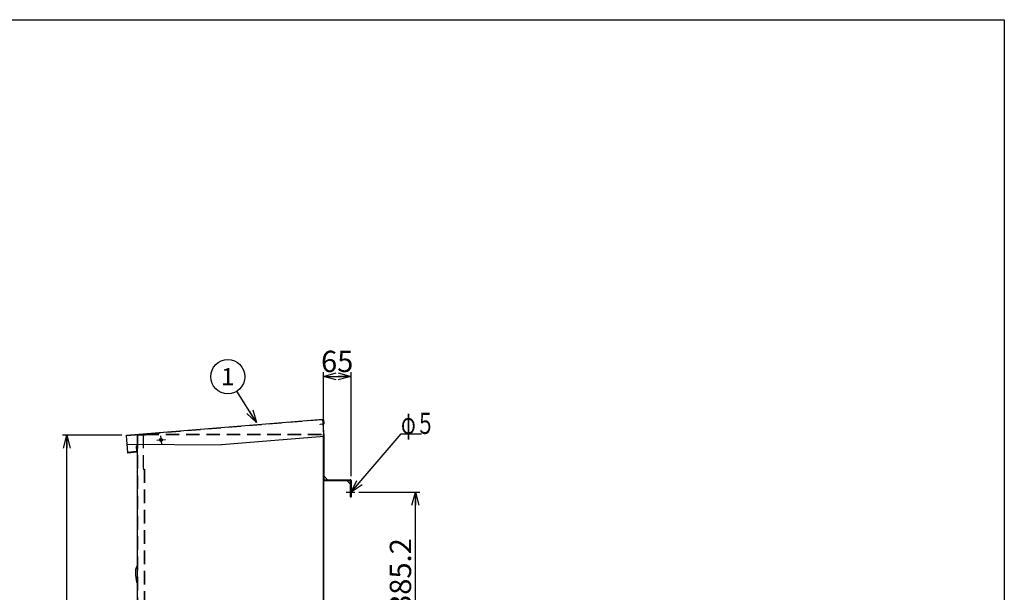
# Model space of a CAD drawing. Units: millimetres. Extents: x -1890 to 2057, y -1415 to 1400.
# Drawn here: x -285 to 2022, y 48 to 1389 of the extents above; entities that cross this region are included whole.
import ezdxf
from ezdxf.enums import TextEntityAlignment as Align

# ---------------------------------------------------------------- set-up
doc = ezdxf.new("R2010")
doc.units = ezdxf.units.MM
doc.header["$LTSCALE"] = 2.5
doc.linetypes.add('CENTER', pattern=[50.8, 31.75, -6.35, 6.35, -6.35])
doc.linetypes.add('DASHED', pattern=[19.05, 12.7, -6.35])
for name, color, linetype in [('ZUWAKU', 7, 'Continuous'), ('ボルト類', 7, 'Continuous'), ('寸法', 7, 'Continuous'), ('脚皿', 7, 'Continuous'), ('送油口部品', 7, 'Continuous')]:
    doc.layers.add(name, color=color, linetype=linetype)
doc.styles.add('dcStyle0', font='txt.shx', dxfattribs={"width": 0.666667, "bigfont": 'bigfont'})
doc.styles.add('dcStyle1', font='HG創英角ｺﾞｼｯｸUB', dxfattribs={"width": 0.8})
doc.dimstyles.new('dc_Rotated', dxfattribs={"dimtxt": 50, "dimasz": 30.000019, "dimexe": 10, "dimexo": 10, "dimgap": 10, "dimtad": 3, "dimdec": 1, "dimdsep": 46, "dimtxsty": 'dcStyle1', "dimblk1": 'OPEN30', "dimblk2": 'OPEN30', "dimsah": 1, "dimcen": 0.09, "dimclrd": 4, "dimclre": 4, "dimclrt": 2, "dimadec": 0, "dimazin": 2, "dimtfac": 1, "dimtdec": 4, "dimtmove": 0, "dimatfit": 3, "dimfxl": 1, "dimarcsym": 0})

# ---------------------------------------------------------------- blocks, each defined once
blk = doc.blocks.new('DC_GROUP_ボンベック ５０－Ｗ_2')
at = {"layer": '送油口部品', "color": 3, "linetype": 'Continuous', "lineweight": 25}
for p, q in [((-35.5, 415.9), (425.9, 453.7)), ((428.3, 413.2), (424.9, 453.7)), ((425, 453), (426, 453)), ((425.9, 442.4), (426.9, 442.5)), ((426.9, 441.8), (425.9, 441.7)), ((426.9, 442.5), (426, 453)), ((426.7, 453.1), (427.6, 442.5)), ((-36.2, 415.1), (-32.9, 375.6)), ((-32.2, 375.7), (-35.5, 415.2)), ((-33.8, 395.3), (187.1, 393.4)), ((428.3, 413.2), (187.1, 393.4)), ((-11.7, 377.4), (-32.2, 375.7)), ((-32.2, 375), (-11.6, 376.7)), ((-12, 390.2), (-12.7, 390.1)), ((-12.7, 390.1), (-11.7, 377.4)), ((-11, 377.4), (-12, 390.2))]:
    blk.add_line(p, q, dxfattribs=at)
at = {"layer": '送油口部品', "color": 4, "linetype": 'DASHED', "lineweight": 25}
for p, q in [((-35.5, 415.2), (425, 453)), ((418.5, 441.8), (425.9, 442.4)), ((418.5, 441.1), (418.5, 441.8)), ((425.9, 441.7), (418.5, 441.1))]:
    blk.add_line(p, q, dxfattribs=at)
at = {"layer": '送油口部品', "color": 4, "linetype": 'CENTER', "lineweight": 25}
for p, q in [((36, 404.1), (55.9, 405.7)), ((44.8, 414.8), (46.5, 394.9))]:
    blk.add_line(p, q, dxfattribs=at)
at = {"layer": '送油口部品', "color": 3, "linetype": 'Continuous', "lineweight": 25}
blk.add_circle((45.7, 404.9), 3.5, dxfattribs=at)
for centre, start, end in [((426, 453), 4.6929, 94.6929), ((426.9, 442.5), 274.6929, 4.6929), ((-35.5, 415.2), 94.6929, 184.6929), ((-32.2, 375.7), 184.6929, 274.6929), ((-11.7, 377.4), 274.6929, 4.6929)]:
    blk.add_arc(centre, 0.7, start, end, dxfattribs=at)
blk = doc.blocks.new('_OPEN30')
at = {"color": 0, "linetype": 'ByBlock', "lineweight": -2}
for p, q in [((-1, 0.267949), (0, 0)), ((0, 0), (-1, -0.267949)), ((0, 0), (-1, 0))]:
    blk.add_line(p, q, dxfattribs=at)
blk = doc.blocks.new('DC_GROUP_ボンベック ５０－Ｗ_25')
at = {"layer": '送油口部品', "color": 4, "linetype": 'Continuous', "lineweight": 25}
for p, q in [((491.1, 282.2), (608.1, 418.8)), ((608.1, 418.8), (656.1, 418.8))]:
    blk.add_line(p, q, dxfattribs=at)
at = {"layer": '送油口部品', "color": 4, "xscale": 30.00002787824364, "yscale": 29.99989273978463, "rotation": 229.4106034897793}
blk.add_blockref('_OPEN30', (491.1, 282.2), dxfattribs=at)
at = {"layer": '送油口部品', "color": 2, "style": 'dcStyle1', "width": 0.615385}
blk.add_text('φ５', height=50, dxfattribs=at).set_placement((608.1, 418.8), (688.1, 418.8), align=Align.FIT)
blk = doc.blocks.new('DC_GROUP_ボンベック ５０－Ｗ_26')
at = {"layer": '送油口部品', "color": 4, "linetype": 'Continuous', "lineweight": 25}
blk.add_line((269.7, 445.7), (223.5, 519.2), dxfattribs=at)
blk.add_circle((202.2, 553), 40, dxfattribs=at)
at = {"layer": '送油口部品', "color": 4, "xscale": 30.00002787824364, "yscale": 29.99989273978463, "rotation": 302.1712171285446}
blk.add_blockref('_OPEN30', (269.7, 445.7), dxfattribs=at)
at = {"layer": '送油口部品', "color": 4, "style": 'dcStyle0', "width": 0.8}
blk.add_text('1', height=40, dxfattribs=at).set_placement((186.2, 533), (218.2, 533), align=Align.FIT)
blk = doc.blocks.new('DC_GROUP_ボンベック ５０－Ｗ_16')
at = {"layer": '脚皿', "color": 3, "linetype": 'Continuous', "lineweight": 25}
for p, q in [((428.1, 415.6), (428.1, 418.2)), ((426.1, 310.7), (426.1, 413)), ((428.1, 310.7), (428.1, 413.2)), ((426.1, 310.7), (428.1, 310.7)), ((436.1, 311.7), (428.1, 319.7)), ((428.1, 311.7), (489.1, 311.7)), ((428.1, 309.7), (489.1, 309.7)), ((481.1, 309.7), (489.1, 301.7)), ((489.1, 309.7), (489.1, 271.7)), ((491.1, 309.7), (491.1, 271.7)), ((489.1, 271.7), (491.1, 271.7))]:
    blk.add_line(p, q, dxfattribs=at)
at = {"layer": '脚皿', "color": 4, "linetype": 'CENTER', "lineweight": 25}
blk.add_line((479.2, 282.2), (499.5, 282.2), dxfattribs=at)
at = {"layer": '脚皿', "color": 3, "linetype": 'Continuous', "lineweight": 25}
for centre, start, end in [((426.1, 418.2), 0, 31.7115), ((428.1, 311.7), 210, 270), ((489.1, 309.7), 0, 90)]:
    blk.add_arc(centre, 2, start, end, dxfattribs=at)
blk = doc.blocks.new('DC_GROUP_ボンベック ５０－Ｗ_15')
at = {"color": 4, "linetype": 'DASHED', "lineweight": 25}
for p, q in [((-10.3, 417.2), (9.1, 417.2)), ((-10.3, 417.2), (-10.3, 395.1)), ((-9.5, 417.2), (-9.5, -1112.2)), ((3.7, 417.2), (3.7, 336.2)), ((9.1, 418.2), (425.3, 418.2)), ((9.1, 418.2), (9.1, 417.2)), ((9.1, 417.4), (426.1, 417.4)), ((425.3, 418.2), (425.3, 412.9)), ((426.1, 417.4), (426.1, 413)), ((3.7, 336.2), (7.2, 336.2)), ((6.4, 336.2), (6.4, -1112.2)), ((7.2, 336.2), (7.2, -1112.2))]:
    blk.add_line(p, q, dxfattribs=at)
at = {"color": 3, "linetype": 'Continuous', "lineweight": 25}
for p, q in [((-10.3, 395.1), (-10.3, -232)), ((425.3, 412.9), (425.3, -1112.2)), ((426.1, 413), (426.1, -1112.2)), ((-10.3, -282), (-10.3, -1112.2)), ((125.7, -1082.2), (125.7, -1112.2)), ((135.7, -1072.2), (335.7, -1072.2)), ((345.7, -1082.2), (345.7, -1112.2)), ((-10.3, -1112.2), (125.7, -1112.2)), ((345.7, -1112.2), (426.1, -1112.2))]:
    blk.add_line(p, q, dxfattribs=at)
for centre, start, end in [((135.7, -1082.2), 90, 180), ((335.7, -1082.2), 360, 90)]:
    blk.add_arc(centre, 10, start, end, dxfattribs=at)
blk = doc.blocks.new('*D34')
at = {"layer": '寸法', "color": 4, "linetype": 'Continuous', "lineweight": 25}
for p, q in [((-46.2, 415.8), (-184.9, 415.8)), ((-174.9, -1112.2), (-174.9, 415.8)), ((-20.3, -1112.2), (-184.9, -1112.2))]:
    blk.add_line(p, q, dxfattribs=at)
at = {"layer": '寸法', "color": 4, "xscale": 30.00002787824364, "yscale": 29.99989273978463}
for p, rotation in [((-174.9, 415.8), 90), ((-174.9, -1112.2), 270)]:
    blk.add_blockref('_OPEN30', p, dxfattribs=dict(at, rotation=rotation))
at = {"layer": '寸法', "color": 2, "insert": (-184.9, -348.2), "char_height": 50, "width": 262.5, "attachment_point": 8, "rotation": 90, "style": 'dcStyle1'}
blk.add_mtext('\\T1.00;1528', dxfattribs=at)
blk = doc.blocks.new('*D35')
at = {"layer": '寸法', "color": 4, "linetype": 'Continuous', "lineweight": 25}
for p, q in [((426.1, 423), (426.1, 563.8)), ((426.1, 553.8), (491.1, 553.8)), ((491.1, 319.7), (491.1, 563.8))]:
    blk.add_line(p, q, dxfattribs=at)
at = {"layer": '寸法', "color": 4, "xscale": 30.00002787824364, "yscale": 29.99989273978463}
for p, rotation in [((426.1, 553.8), 180), ((491.1, 553.8), 360)]:
    blk.add_blockref('_OPEN30', p, dxfattribs=dict(at, rotation=rotation))
at = {"layer": '寸法', "color": 2, "insert": (458.6, 563.8), "char_height": 50, "width": 162.5, "attachment_point": 8, "style": 'dcStyle1'}
blk.add_mtext('\\T1.00;65', dxfattribs=at)
blk = doc.blocks.new('*D38')
at = {"layer": '寸法', "color": 4, "linetype": 'Continuous', "lineweight": 25}
for p, q in [((509.5, 282.2), (651.8, 282.2)), ((641.8, -103), (641.8, 282.2)), ((506.7, -103), (651.8, -103))]:
    blk.add_line(p, q, dxfattribs=at)
at = {"layer": '寸法', "color": 4, "xscale": 30.00002787824364, "yscale": 29.99989273978463}
for p, rotation in [((641.8, 282.2), 90), ((641.8, -103), 270)]:
    blk.add_blockref('_OPEN30', p, dxfattribs=dict(at, rotation=rotation))
at = {"layer": '寸法', "color": 2, "insert": (631.8, 89.6), "char_height": 50, "width": 312.5, "attachment_point": 8, "rotation": 90, "style": 'dcStyle1'}
blk.add_mtext('\\T1.00;385.2', dxfattribs=at)

msp = doc.modelspace()

# ---------------------------------------------------------------- linework, layer by layer
at = {"layer": 'ZUWAKU', "color": 5, "linetype": 'Continuous', "lineweight": 25}
for p, q in [((-1890, 1389.17), (2021.67, 1389.17)), ((2021.67, 1389.17), (2021.67, -1415))]:
    msp.add_line(p, q, dxfattribs=at)
at = {"layer": 'ボルト類', "color": 3, "linetype": 'Continuous', "lineweight": 25}
for p, q in [((-10.34, 108.2), (-11.54, 108.09)), ((-10.34, 108.2), (-10.34, 71.2)), ((-10.34, 71.2), (-11.17, 71.27))]:
    msp.add_line(p, q, dxfattribs=at)
for centre, radius, start, end in [((5.64, 95.43), 20, 170.32959, 184.29798), ((235, 112.67), 250, 184.29798, 189.43613), ((59.86, 86.2), 75, 163.30948, 170.32959), ((-11.5, 107.59), 0.5, 95, 163.30948), ((-11.13, 71.77), 0.5, 189.43613, 265)]:
    msp.add_arc(centre, radius, start, end, dxfattribs=at)

# ---------------------------------------------------------------- block references
at = {"linetype": 'Continuous'}
msp.add_blockref('DC_GROUP_ボンベック ５０－Ｗ_15', (0, 0), dxfattribs=at)
at = {"layer": '脚皿', "linetype": 'Continuous'}
msp.add_blockref('DC_GROUP_ボンベック ５０－Ｗ_16', (0, 0), dxfattribs=at)
at = {"layer": '送油口部品', "linetype": 'Continuous'}
for name in ['DC_GROUP_ボンベック ５０－Ｗ_26', 'DC_GROUP_ボンベック ５０－Ｗ_25', 'DC_GROUP_ボンベック ５０－Ｗ_2']:
    msp.add_blockref(name, (0, 0), dxfattribs=at)

# ---------------------------------------------------------------- dimensions: what is measured, and where the dimension line sits
at = {"layer": '寸法', "linetype": 'Continuous', "lineweight": 13}
dim = msp.add_linear_dim(base=(491.06, 553.77), p1=(426.06, 413.01), p2=(491.06, 309.72), text='65', dimstyle='dc_Rotated', override={"dimtxt": 50, "dimasz": 30.000019, "dimexe": 10, "dimexo": 10, "dimgap": 10, "dimtad": 3, "dimtih": 0, "dimtoh": 0, "dimdec": 1, "dimzin": 8, "dimtxsty": 'dcStyle1', "dimblk1": 'OPEN30', "dimblk2": 'OPEN30', "dimsah": 1, "dimclrd": 4, "dimclre": 4, "dimclrt": 2, "dimazin": 2, "dimtofl": 1, "dimtolj": 0, "dimtzin": 8, "dimarcsym": 1}, dxfattribs=at)
dim.commit()
dim.dimension.update_dxf_attribs({"geometry": '*D35', "text_midpoint": (458.56, 553.77), "dimtype": 160})
dim = msp.add_linear_dim(base=(-174.86, 415.8), p1=(-10.34, -1112.18), p2=(-36.21, 415.8), angle=90, text='1528', dimstyle='dc_Rotated', override={"dimtxt": 50, "dimasz": 30.000019, "dimexe": 10, "dimexo": 10, "dimgap": 10, "dimtad": 3, "dimtih": 0, "dimtoh": 0, "dimdec": 1, "dimzin": 8, "dimtxsty": 'dcStyle1', "dimblk1": 'OPEN30', "dimblk2": 'OPEN30', "dimsah": 1, "dimclrd": 4, "dimclre": 4, "dimclrt": 2, "dimazin": 2, "dimtofl": 1, "dimtolj": 0, "dimtzin": 8, "dimarcsym": 1}, dxfattribs=at)
dim.commit()
dim.dimension.update_dxf_attribs({"geometry": '*D34', "text_midpoint": (-174.86, -348.19), "dimtype": 160})
at = {"layer": '寸法', "linetype": 'Continuous', "lineweight": 25}
dim = msp.add_linear_dim(base=(641.76, 282.22), p1=(496.73, -102.98), p2=(499.53, 282.22), angle=90, text='385.2', dimstyle='dc_Rotated', override={"dimtxt": 50, "dimasz": 30.000019, "dimexe": 10, "dimexo": 10, "dimgap": 10, "dimtad": 3, "dimtih": 0, "dimtoh": 0, "dimdec": 1, "dimzin": 8, "dimtxsty": 'dcStyle1', "dimblk1": 'OPEN30', "dimblk2": 'OPEN30', "dimsah": 1, "dimclrd": 4, "dimclre": 4, "dimclrt": 2, "dimazin": 2, "dimtofl": 1, "dimtolj": 0, "dimtzin": 8, "dimarcsym": 1}, dxfattribs=at)
dim.commit()
dim.dimension.update_dxf_attribs({"geometry": '*D38', "text_midpoint": (641.76, 89.62), "dimtype": 160})

doc.saveas('drawing.dxf')
